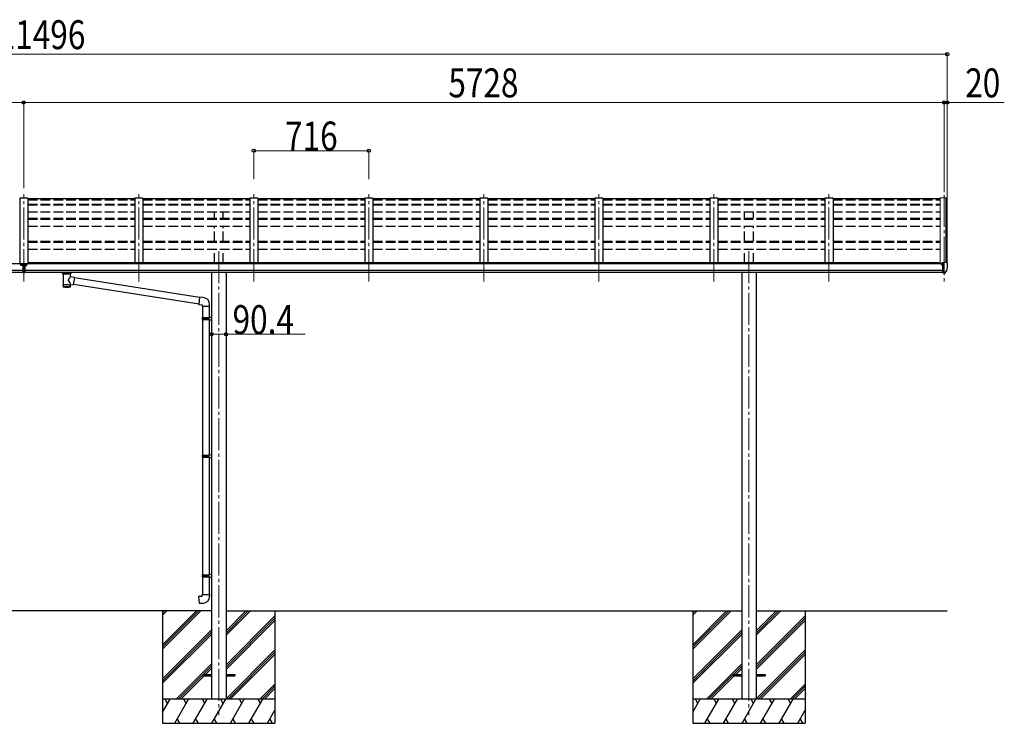
# Model space of a CAD drawing. Units: millimetres. Extents: x 0 to 92510, y 0 to 65340.
# Drawn here: x 39045 to 45173, y 8325 to 12704 of the extents above; entities that cross this region are included whole.
import ezdxf

# ---------------------------------------------------------------- set-up
doc = ezdxf.new("R2010")
doc.units = ezdxf.units.MM
doc.linetypes.add('YCENTER_1', pattern=[13, 10, -1, 1, -1])
doc.linetypes.add('YHIDDEN_1', pattern=[4, 3, -1])
for name, color, linetype, lineweight in [('YKK_12', 2, 'Continuous', 13), ('YKK_13', 4, 'Continuous', 30), ('YKK_A1', 4, 'Continuous', 30), ('YKK_D', 6, 'Continuous', 13)]:
    doc.layers.add(name, color=color, linetype=linetype, lineweight=lineweight)
doc.styles.add('text-b', font='extslim2.shx', dxfattribs={"width": 0.8, "bigfont": 'extfont2.shx'})

msp = doc.modelspace()

# ---------------------------------------------------------------- linework, layer by layer
at = {"layer": 'YKK_12', "linetype": 'YCENTER_1', "ltscale": 20}
for p, q in [((39069.7, 11074.8), (39069.7, 11618.6)), ((39785.7, 11074.8), (39785.7, 11618.6)), ((40501.7, 11074.8), (40501.7, 11618.6)), ((41217.7, 11074.8), (41217.7, 11618.6)), ((41933.7, 11074.8), (41933.7, 11618.6)), ((42649.7, 11074.8), (42649.7, 11618.6)), ((43365.7, 11074.8), (43365.7, 11618.6)), ((44081.7, 11074.8), (44081.7, 11618.6)), ((44797.7, 11614.6), (44797.7, 11074.8)), ((40283.7, 11263.6), (40283.7, 8374.7)), ((43583.7, 11263.6), (43583.7, 8374.7))]:
    msp.add_line(p, q, dxfattribs=at)
at = {"layer": 'YKK_13'}
for p, q in [((39760.7, 11588.4), (39094.7, 11588.4)), ((40476.7, 11588.4), (39810.7, 11588.4)), ((41192.7, 11588.4), (40526.7, 11588.4)), ((41908.7, 11588.4), (41242.7, 11588.4)), ((42624.7, 11588.4), (41958.7, 11588.4)), ((43340.7, 11588.4), (42674.7, 11588.4)), ((44056.7, 11588.4), (43390.7, 11588.4)), ((44772.7, 11588.4), (44106.7, 11588.4)), ((39063.4, 11186.3), (39076.4, 11186.3)), ((39063.4, 11186.3), (39063.4, 11127.4)), ((39076.4, 11186.3), (39076.4, 11127.4)), ((44781.2, 11179.2), (44780.7, 11179.2)), ((44781.2, 11188.2), (44781.2, 11183.9)), ((44781.2, 11180.8), (44781.2, 11179.2)), ((44785.9, 11179.2), (44781.2, 11179.2)), ((44796.2, 11189.4), (44782.2, 11189.3)), ((44785.8, 11191.4), (44785.7, 11191.3)), ((44785.7, 11189.4), (44785.7, 11191.3)), ((44785.7, 11191.3), (44785.7, 11191.3)), ((44785.9, 11191.5), (44785.8, 11191.5)), ((44785.8, 11191.5), (44785.8, 11191.4)), ((44786.1, 11191.6), (44785.9, 11191.5)), ((44785.9, 11180.4), (44785.9, 11179.2)), ((44786.2, 11179.2), (44785.9, 11179.2)), ((44786.2, 11191.6), (44786.1, 11191.6)), ((44786.4, 11191.7), (44786.2, 11191.6)), ((44786.7, 11179.2), (44786.2, 11179.2)), ((44786.5, 11191.7), (44786.4, 11191.7)), ((44786.5, 11191.7), (44796.2, 11192.4)), ((44791.2, 11128.8), (44791.2, 11187)), ((44791.2, 11187), (44796.2, 11187)), ((44791.2, 11184.4), (44797.7, 11184.8)), ((44796.2, 11193.2), (44797.7, 11193.2)), ((44796.2, 11193.2), (44796.2, 11187)), ((44797.7, 11125.6), (44797.7, 11194.1)), ((44797.7, 11194.1), (44809.7, 11194.1)), ((44809.7, 11194.1), (44812, 11193.9)), ((44812.8, 11193.5), (44816.9, 11187.7)), ((44819.7, 11184.7), (44819.7, 11184.1)), ((39063.4, 11140.6), (39076.4, 11140.6)), ((39076.4, 11127.4), (39063.4, 11127.4)), ((39310.2, 11124.6), (39310.2, 11130.7)), ((39310.2, 11124.9), (39310.5, 11125.8)), ((39310.2, 11124.5), (39310.2, 11124.9)), ((39310.2, 11124.6), (39310.2, 11124.3)), ((39310.2, 11124.3), (39310.5, 11123.3)), ((39310.5, 11125.8), (39311, 11126.7)), ((39310.5, 11123.3), (39311, 11122.4)), ((39311, 11126.7), (39311.8, 11127.6)), ((39311, 11122.4), (39311.8, 11121.6)), ((39311.8, 11127.6), (39312.9, 11128.4)), ((39311.8, 11121.6), (39312.9, 11120.8)), ((39312.9, 11128.4), (39314.3, 11129.1)), ((39312.9, 11120.8), (39314.3, 11120.1)), ((39314.3, 11120.1), (39314.3, 11039.8)), ((39360.1, 11129.1), (39360.3, 11129)), ((39360.1, 11120.1), (39360.3, 11120.2)), ((39360.1, 11102.5), (39360.1, 11120.1)), ((39385.3, 11098.6), (39360.1, 11102.5)), ((39360.3, 11129), (39361.7, 11128.2)), ((39360.3, 11120.2), (39361.7, 11120.9)), ((39361.7, 11128.2), (39362.8, 11127.4)), ((39361.7, 11120.9), (39362.8, 11121.8)), ((39362.8, 11127.4), (39363.6, 11126.5)), ((39362.8, 11121.8), (39363.6, 11122.6)), ((39363.6, 11126.5), (39364, 11125.6)), ((39363.6, 11122.6), (39364, 11123.5)), ((39364, 11125.6), (39364.2, 11124.7)), ((39364, 11123.5), (39364.2, 11124.4)), ((39364.2, 11124.6), (39364.2, 11130.7)), ((39385.3, 11098.6), (39378.3, 11053.3)), ((40164.4, 10975.7), (39385, 11096.6)), ((44794.5, 11139.9), (44791.2, 11140.3)), ((44791.2, 11128.8), (44796.7, 11128.8)), ((44797.7, 11139.5), (44794.5, 11139.9)), ((44797.2, 11127.8), (44796.7, 11128.8)), ((44797.7, 11127.8), (44797.2, 11127.8)), ((44799.2, 11125.7), (44797.7, 11125.6)), ((44799.2, 11125.7), (44802.9, 11125.9)), ((44805.3, 11127.4), (44815.1, 11142.8)), ((39360.1, 11039.8), (39360.1, 11056.4)), ((39360.1, 11056.2), (39378.3, 11053.3)), ((40160.8, 10933.7), (39378.6, 11055.1)), ((40164.6, 10977.4), (40160.6, 10931.6)), ((40185.4, 10975.6), (40164.6, 10977.4)), ((40160.6, 10931.6), (40180.5, 10929.9)), ((40180.5, 10929.9), (40180.5, 10919.9)), ((40180.5, 10919.9), (40226.5, 10919.9)), ((40182.5, 10919.9), (40182.5, 10850.2)), ((40224.5, 10919.9), (40224.5, 10852.8)), ((40226.5, 10919.9), (40226.5, 10930.8)), ((40180.5, 10848.2), (40181.5, 10850.2)), ((40180.5, 10848.2), (40224.5, 10848.2)), ((40180.5, 10848.2), (40180.5, 10840.2)), ((40181.5, 10850.2), (40224.5, 10850.2)), ((40220, 10848.2), (40219.6, 10850.2)), ((40220, 10848.2), (40220, 10840.2)), ((40222.5, 10852.7), (40238.5, 10853.2)), ((40222.5, 10850.7), (40222.5, 10852.7)), ((40222.5, 10850.7), (40224.5, 10850.7)), ((40224.5, 10837.7), (40224.5, 10850.7)), ((40238.5, 10853.2), (40238.5, 10835.3)), ((40180.5, 10840.2), (40224.5, 10840.2)), ((40180.5, 10840.2), (40181.5, 10838.2)), ((40181.5, 10838.2), (40224.5, 10838.2)), ((40182.5, 10838.2), (40182.5, 9994)), ((40220, 10840.2), (40219.6, 10838.2)), ((40222.5, 10837.7), (40224.5, 10837.7)), ((40222.5, 10835.7), (40222.5, 10837.7)), ((40222.5, 10835.7), (40238.5, 10835.3)), ((40224.5, 10835.7), (40224.5, 9996.6)), ((40180.5, 9992), (40181.5, 9994)), ((40180.5, 9992), (40224.5, 9992)), ((40180.5, 9992), (40180.5, 9984)), ((40181.5, 9994), (40224.5, 9994)), ((40220, 9992), (40219.6, 9994)), ((40220, 9992), (40220, 9984)), ((40222.5, 9996.5), (40238.5, 9997)), ((40222.5, 9994.5), (40222.5, 9996.5)), ((40222.5, 9994.5), (40224.5, 9994.5)), ((40224.5, 9981.5), (40224.5, 9994.5)), ((40238.5, 9997), (40238.5, 9979.1)), ((40180.5, 9984), (40224.5, 9984)), ((40180.5, 9984), (40181.5, 9982)), ((40181.5, 9982), (40224.5, 9982)), ((40182.5, 9982), (40182.5, 9248.9)), ((40220, 9984), (40219.6, 9982)), ((40222.5, 9981.5), (40224.5, 9981.5)), ((40222.5, 9979.5), (40222.5, 9981.5)), ((40222.5, 9979.5), (40238.5, 9979.1)), ((40224.5, 9979.5), (40224.5, 9251.4)), ((40180.5, 9246.9), (40181.5, 9248.9)), ((40180.5, 9246.9), (40224.5, 9246.9)), ((40180.5, 9246.9), (40180.5, 9238.9)), ((40180.5, 9238.9), (40224.5, 9238.9)), ((40180.5, 9238.9), (40181.5, 9236.9)), ((40181.5, 9248.9), (40224.5, 9248.9)), ((40181.5, 9236.9), (40224.5, 9236.9)), ((40182.5, 9236.9), (40182.5, 9126.9)), ((40220, 9246.9), (40219.6, 9248.9)), ((40220, 9238.9), (40219.6, 9236.9)), ((40220, 9246.9), (40220, 9238.9)), ((40222.5, 9251.4), (40238.5, 9251.9)), ((40222.5, 9249.4), (40222.5, 9251.4)), ((40222.5, 9249.4), (40224.5, 9249.4)), ((40222.5, 9236.4), (40224.5, 9236.4)), ((40222.5, 9234.4), (40222.5, 9236.4)), ((40222.5, 9234.4), (40238.5, 9233.9)), ((40224.5, 9236.4), (40224.5, 9249.4)), ((40224.5, 9234.3), (40224.5, 9126.9)), ((40238.5, 9251.9), (40238.5, 9233.9)), ((40160.6, 9115.1), (40180.5, 9116.9)), ((40164.6, 9069.3), (40160.6, 9115.1)), ((40185.4, 9071.1), (40164.6, 9069.3)), ((40180.5, 9126.9), (40226.5, 9126.9)), ((40180.5, 9116.9), (40180.5, 9126.9)), ((40226.5, 9126.9), (40226.5, 9116)), ((40183.7, 8629.2), (40183.7, 8620.2)), ((40183.7, 8629.2), (40238.7, 8629.2)), ((40183.7, 8620.2), (40238.7, 8620.2)), ((40328.7, 8629.2), (40383.7, 8629.2)), ((40328.7, 8620.2), (40383.7, 8620.2)), ((40383.7, 8629.2), (40383.7, 8620.2)), ((43483.7, 8629.2), (43483.7, 8620.2)), ((43483.7, 8629.2), (43538.7, 8629.2)), ((43483.7, 8620.2), (43538.7, 8620.2)), ((43628.7, 8629.2), (43683.7, 8629.2)), ((43628.7, 8620.2), (43683.7, 8620.2)), ((43683.7, 8629.2), (43683.7, 8620.2))]:
    msp.add_line(p, q, dxfattribs=at)
at = {"layer": 'YKK_13', "linetype": 'Continuous'}
for p, q in [((39054.4, 11178.7), (39053.4, 11178.7)), ((39053.4, 11178.7), (39053.4, 11177.8)), ((39053.4, 11177.8), (39054.4, 11177.8)), ((39056.4, 11180.5), (39055.4, 11180.5)), ((39055.4, 11180.5), (39055.4, 11179.6)), ((39055.4, 11178.6), (39055.4, 11176.9)), ((39055.4, 11177.7), (39056.4, 11177.7)), ((39055.4, 11176.9), (39055.4, 11176)), ((39055.4, 11176), (39056.4, 11176)), ((39056.4, 11179.6), (39056.4, 11180.5)), ((39056.4, 11176.9), (39056.4, 11178.6)), ((39056.4, 11176), (39056.4, 11176.9)), ((39058.4, 11178.7), (39057.4, 11178.7)), ((39057.4, 11177.8), (39058.4, 11177.8)), ((39058.4, 11177.8), (39058.4, 11178.7)), ((39081.4, 11177.8), (39081.4, 11178.7)), ((39081.4, 11178.7), (39082.4, 11178.7)), ((39082.4, 11177.8), (39081.4, 11177.8)), ((39083.4, 11179.6), (39083.4, 11180.5)), ((39083.4, 11180.5), (39084.4, 11180.5)), ((39083.4, 11178.6), (39083.4, 11176.9)), ((39083.4, 11177.7), (39084.4, 11177.7)), ((39083.4, 11176), (39083.4, 11176.9)), ((39084.4, 11176), (39083.4, 11176)), ((39084.4, 11180.5), (39084.4, 11179.6)), ((39084.4, 11176.9), (39084.4, 11178.6)), ((39084.4, 11176.9), (39084.4, 11176)), ((39085.4, 11178.7), (39086.4, 11178.7)), ((39086.4, 11177.8), (39085.4, 11177.8)), ((39086.4, 11178.7), (39086.4, 11177.8))]:
    msp.add_line(p, q, dxfattribs=at)
at = {"layer": 'YKK_13'}
for centre, radius, start, end in [((44783.7, 11179.2), 2.5, 28.35764, 180), ((44783.7, 11179.2), 2.5, 0, 28.35764), ((44812, 11192.9), 1, 35, 86.5), ((44627.2, 11184.1), 192.5, 347.8767, 359.9992), ((44816.7, 11184.7), 3, 0, 87), ((39327.3, 11079.4), 51.4, 92.46126, 104.61963), ((39347.2, 11079.4), 51.4, 75.38037, 87.53874), ((44802.7, 11128.9), 3, 273.5, 330), ((44812.5, 11144.3), 3, 330, 348.16652), ((40181.5, 10930.8), 45, 0, 85), ((40181.5, 9116), 45, 275, 0)]:
    msp.add_arc(centre, radius, start, end, dxfattribs=at)
at = {"layer": 'YKK_13', "linetype": 'Continuous'}
msp.add_ellipse((39055.9, 11178.6), major_axis=(5.9, 0), ratio=0.9, dxfattribs=at)
for centre, major_axis, start_param, end_param in [((39055.9, 11178.3), (5.9, 0), 6.283185, 9.424778), ((39054.4, 11179.6), (-1, 0), 1.570796, 3.141593), ((39054.4, 11176.9), (1, 0), 0, 1.570796), ((39054.4, 11178.6), (1, 0), 0, 0.619147), ((39057.4, 11179.6), (1, 0), 3.141593, 4.712389), ((39057.4, 11178.6), (-1, 0), -0.619147, 0), ((39057.4, 11176.9), (-1, 0), -1.570796, 0), ((39082.4, 11178.6), (1, 0), 0, 0.619147), ((39085.4, 11178.6), (-1, 0), -0.619147, 0)]:
    msp.add_ellipse(centre, major_axis=major_axis, ratio=0.9, start_param=start_param, end_param=end_param, dxfattribs=at)
at = {"layer": 'YKK_13', "linetype": 'Continuous', "extrusion": (0, 0, -1)}
msp.add_ellipse((39083.9, 11178.6), major_axis=(-5.9, 0), ratio=0.9, dxfattribs=at)
for centre, major_axis, start_param, end_param in [((39083.9, 11178.3), (-5.9, 0), 6.283185, 9.424778), ((39082.4, 11179.6), (-1, 0), 3.141593, 4.712389), ((39082.4, 11176.9), (1, 0), -1.570796, 0), ((39085.4, 11179.6), (1, 0), 1.570796, 3.141593), ((39085.4, 11176.9), (-1, 0), 0, 1.570796)]:
    msp.add_ellipse(centre, major_axis=major_axis, ratio=0.9, start_param=start_param, end_param=end_param, dxfattribs=at)
at = {"layer": 'YKK_13'}
for centre, major_axis, ratio, start_param, end_param in [((44782.2, 11188.2), (0.02, 1.1), 0.906239, 0.020639, 1.591436), ((39337.2, 11120.5), (-22.9, -0.4), 0.072511, 4.711586, 6.282382), ((39337.2, 11118.9), (-22.9, -0.4), 0.072511, 4.711586, 6.282382), ((39337.2, 11120.5), (22.9, -0.4), 0.07247, 0.000809, 1.571605), ((39337.2, 11118.9), (22.9, -0.4), 0.07247, 0.000809, 1.571605), ((39339.8, 11080.3), (20.3, 22.2), 0.045535, 4.975651, 6.24419), ((39348.2, 11124.6), (16, 0), 0.361356, 6.263698, 6.283185), ((39337.2, 11039.8), (22.9, 0), 0.101955, 6.282972, 9.424821), ((39337.2, 11083), (-22.8, 26.6), 0.234429, 3.156333, 4.597638)]:
    msp.add_ellipse(centre, major_axis=major_axis, ratio=ratio, start_param=start_param, end_param=end_param, dxfattribs=at)
at = {"layer": 'YKK_13', "extrusion": (0, 0, -1)}
for centre, major_axis, ratio, start_param, end_param in [((39348.2, 11124.6), (16, 0), 0.361356, 6.263698, 6.283185), ((39337.2, 11052.2), (22.9, 0), 0.122865, 3.141593, 6.283185), ((39337.2, 11039.8), (22.9, 0), 0.101955, 6.282972, 9.424821)]:
    msp.add_ellipse(centre, major_axis=major_axis, ratio=ratio, start_param=start_param, end_param=end_param, dxfattribs=at)
at = {"layer": 'YKK_A1'}
for p, q in [((39044.7, 11593.9), (39044.7, 11183.9)), ((39094.7, 11593.9), (39044.7, 11593.9)), ((39094.7, 11593.9), (39094.7, 11183.9)), ((39760.7, 11593.9), (39760.7, 11190.6)), ((39810.7, 11593.9), (39760.7, 11593.9)), ((39810.7, 11593.9), (39810.7, 11190.6)), ((40476.7, 11593.9), (40476.7, 11190.6)), ((40526.7, 11593.9), (40476.7, 11593.9)), ((40526.7, 11593.9), (40526.7, 11190.6)), ((41192.7, 11593.9), (41192.7, 11194.3)), ((41242.7, 11593.9), (41192.7, 11593.9)), ((41242.7, 11593.9), (41242.7, 11194.3)), ((41908.7, 11593.9), (41908.7, 11194.3)), ((41958.7, 11593.9), (41908.7, 11593.9)), ((41958.7, 11593.9), (41958.7, 11194.3)), ((42624.7, 11593.9), (42624.7, 11194.3)), ((42674.7, 11593.9), (42624.7, 11593.9)), ((42674.7, 11593.9), (42674.7, 11194.3)), ((43340.7, 11593.9), (43340.7, 11194.3)), ((43390.7, 11593.9), (43340.7, 11593.9)), ((43390.7, 11593.9), (43390.7, 11194.3)), ((44056.7, 11593.9), (44056.7, 11194.3)), ((44106.7, 11593.9), (44056.7, 11593.9)), ((44106.7, 11593.9), (44106.7, 11194.3)), ((44808.7, 11594.4), (44808.7, 11194.1)), ((39063.4, 11183.9), (33348.2, 11183.9)), ((44791.2, 11183.9), (39076.4, 11183.9)), ((39099.7, 11183.9), (39099.7, 11190.6)), ((44767.7, 11190.6), (39099.7, 11190.6)), ((44767.7, 11183.9), (44767.7, 11190.6)), ((39063.4, 11142.7), (33348.2, 11142.7)), ((39063.4, 11130.9), (33348.2, 11130.9)), ((44791.2, 11142.7), (39076.4, 11142.7)), ((44791.2, 11130.8), (39076.4, 11130.9)), ((40238.5, 11130.7), (40238.5, 8474.7)), ((40328.9, 11130.7), (40328.9, 8474.7)), ((43538.5, 11130.7), (43538.5, 8474.7)), ((43628.9, 11130.7), (43628.9, 8474.7)), ((40238.5, 9024.7), (37900.9, 9024.7)), ((39933.7, 9024.7), (39933.7, 8324.7)), ((39933.7, 8814), (40144.4, 9024.7)), ((39933.7, 8799.8), (40158.6, 9024.7)), ((39933.7, 8785.7), (40172.7, 9024.7)), ((39933.7, 8997.8), (39960.6, 9024.7)), ((39933.7, 9011.9), (39946.4, 9024.7)), ((40328.9, 9024.7), (43538.5, 9024.7)), ((40328.9, 8872.5), (40481.1, 9024.7)), ((40328.9, 8886.6), (40466.9, 9024.7)), ((40328.9, 8900.8), (40452.8, 9024.7)), ((40633.7, 9024.7), (40633.7, 8324.7)), ((43233.7, 9024.7), (43233.7, 8324.7)), ((43233.7, 8814), (43444.4, 9024.7)), ((43233.7, 8799.8), (43458.6, 9024.7)), ((43233.7, 8785.7), (43472.7, 9024.7)), ((43233.7, 8997.8), (43260.6, 9024.7)), ((43233.7, 9011.9), (43246.4, 9024.7)), ((43628.9, 9024.7), (44817.7, 9024.7)), ((43628.9, 8872.5), (43781.1, 9024.7)), ((43628.9, 8886.6), (43766.9, 9024.7)), ((43628.9, 8900.8), (43752.8, 9024.7)), ((43933.7, 9024.7), (43933.7, 8324.7)), ((40328.9, 8688.7), (40633.7, 8993.5)), ((40328.9, 8674.5), (40633.7, 8979.3)), ((40328.9, 8660.4), (40633.7, 8965.2)), ((43628.9, 8688.7), (43933.7, 8993.5)), ((43628.9, 8674.5), (43933.7, 8979.3)), ((43628.9, 8660.4), (43933.7, 8965.2)), ((39933.7, 8601.8), (40238.5, 8906.6)), ((39933.7, 8587.7), (40238.5, 8892.5)), ((43233.7, 8601.8), (43538.5, 8906.6)), ((43233.7, 8587.7), (43538.5, 8892.5)), ((39933.7, 8573.5), (40238.5, 8878.3)), ((43233.7, 8573.5), (43538.5, 8878.3)), ((40328.9, 8476.5), (40633.7, 8781.3)), ((40341.2, 8474.7), (40633.7, 8767.2)), ((43628.9, 8476.5), (43933.7, 8781.3)), ((43641.2, 8474.7), (43933.7, 8767.2)), ((40355.3, 8474.7), (40633.7, 8753)), ((43655.3, 8474.7), (43933.7, 8753)), ((40018.7, 8474.7), (40238.5, 8694.5)), ((40187.3, 8629.2), (40238.5, 8680.4)), ((40201.5, 8629.2), (40238.5, 8666.2)), ((43318.7, 8474.7), (43538.5, 8694.5)), ((43487.3, 8629.2), (43538.5, 8680.4)), ((43501.5, 8629.2), (43538.5, 8666.2)), ((40032.8, 8474.7), (40183.7, 8625.6)), ((40047, 8474.7), (40192.5, 8620.2)), ((43332.8, 8474.7), (43483.7, 8625.6)), ((43347, 8474.7), (43492.5, 8620.2)), ((40539.2, 8474.7), (40633.7, 8569.2)), ((40553.3, 8474.7), (40633.7, 8555.1)), ((40567.5, 8474.7), (40633.7, 8540.9)), ((43839.2, 8474.7), (43933.7, 8569.2)), ((43853.3, 8474.7), (43933.7, 8555.1)), ((43867.5, 8474.7), (43933.7, 8540.9)), ((40633.7, 8474.7), (39933.7, 8474.7)), ((39933.7, 8393.5), (39980.6, 8474.7)), ((39965.6, 8448.7), (39950.6, 8474.7)), ((40009.5, 8324.7), (40096.1, 8474.7)), ((40081.1, 8448.7), (40066.1, 8474.7)), ((40124.9, 8324.7), (40211.5, 8474.7)), ((40196.5, 8448.7), (40181.5, 8474.7)), ((40240.4, 8324.7), (40327, 8474.7)), ((40312, 8448.7), (40297, 8474.7)), ((40355.9, 8324.7), (40442.5, 8474.7)), ((40427.5, 8448.7), (40412.5, 8474.7)), ((40471.3, 8324.7), (40557.9, 8474.7)), ((40527.9, 8474.7), (40542.9, 8448.7)), ((43933.7, 8474.7), (43233.7, 8474.7)), ((43233.7, 8393.5), (43280.6, 8474.7)), ((43265.6, 8448.7), (43250.6, 8474.7)), ((43309.5, 8324.7), (43396.1, 8474.7)), ((43381.1, 8448.7), (43366.1, 8474.7)), ((43424.9, 8324.7), (43511.5, 8474.7)), ((43496.5, 8448.7), (43481.5, 8474.7)), ((43540.4, 8324.7), (43627, 8474.7)), ((43612, 8448.7), (43597, 8474.7)), ((43655.9, 8324.7), (43742.5, 8474.7)), ((43727.5, 8448.7), (43712.5, 8474.7)), ((43771.3, 8324.7), (43857.9, 8474.7)), ((43827.9, 8474.7), (43842.9, 8448.7)), ((40586.8, 8324.7), (40633.7, 8405.9)), ((43886.8, 8324.7), (43933.7, 8405.9)), ((40024.5, 8350.7), (40039.5, 8324.7)), ((40139.9, 8350.7), (40154.9, 8324.7)), ((40255.4, 8350.7), (40270.4, 8324.7)), ((40370.9, 8350.7), (40385.9, 8324.7)), ((40486.3, 8350.7), (40501.3, 8324.7)), ((40601.8, 8350.7), (40616.8, 8324.7)), ((43324.5, 8350.7), (43339.5, 8324.7)), ((43439.9, 8350.7), (43454.9, 8324.7)), ((43555.4, 8350.7), (43570.4, 8324.7)), ((43670.9, 8350.7), (43685.9, 8324.7)), ((43786.3, 8350.7), (43801.3, 8324.7)), ((43901.8, 8350.7), (43916.8, 8324.7)), ((39933.7, 8324.7), (40633.7, 8324.7)), ((43233.7, 8324.7), (43933.7, 8324.7))]:
    msp.add_line(p, q, dxfattribs=at)
at = {"layer": 'YKK_A1', "linetype": 'Continuous', "lineweight": 13, "ltscale": 0.5}
for p, q in [((44772.7, 11594.5), (44772.7, 11183.9)), ((44808, 11594.5), (44772.7, 11594.5)), ((44808, 11194.1), (44808, 11594.5)), ((44808.6, 11594.3), (44808, 11592.7)), ((44816.8, 11594.1), (44808.9, 11594.5)), ((44817.7, 11593.2), (44817.7, 11187.5))]:
    msp.add_line(p, q, dxfattribs=at)
at = {"layer": 'YKK_A1', "linetype": 'YHIDDEN_1', "ltscale": 20}
for p, q in [((39094.7, 11581.5), (39760.7, 11581.5)), ((39094.7, 11554.8), (39760.7, 11554.8)), ((39094.7, 11551.9), (39760.7, 11551.9)), ((39810.7, 11581.5), (40476.7, 11581.5)), ((39810.7, 11554.8), (40476.7, 11554.8)), ((39810.7, 11551.9), (40476.7, 11551.9)), ((40526.7, 11581.5), (41192.7, 11581.5)), ((40526.7, 11554.8), (41192.7, 11554.8)), ((40526.7, 11551.9), (41192.7, 11551.9)), ((41242.7, 11581.5), (41908.7, 11581.5)), ((41242.7, 11554.8), (41908.7, 11554.8)), ((41242.7, 11551.9), (41908.7, 11551.9)), ((41958.7, 11581.5), (42624.7, 11581.5)), ((41958.7, 11554.8), (42624.7, 11554.8)), ((41958.7, 11551.9), (42624.7, 11551.9)), ((42674.7, 11581.5), (43340.7, 11581.5)), ((42674.7, 11554.8), (43340.7, 11554.8)), ((42674.7, 11551.9), (43340.7, 11551.9)), ((43390.7, 11581.5), (44056.7, 11581.5)), ((43390.7, 11554.8), (44056.7, 11554.8)), ((43390.7, 11551.9), (44056.7, 11551.9)), ((44106.7, 11581.5), (44772.7, 11581.5)), ((44106.7, 11554.8), (44772.7, 11554.8)), ((44106.7, 11551.9), (44772.7, 11551.9)), ((39094.7, 11507.2), (39760.7, 11507.2)), ((39094.7, 11468.5), (39760.7, 11468.5)), ((39094.7, 11463.2), (39760.7, 11463.2)), ((39810.7, 11507.2), (40476.7, 11507.2)), ((39810.7, 11468.5), (40476.7, 11468.5)), ((39810.7, 11463.2), (40476.7, 11463.2)), ((40256.2, 11468.5), (40256.2, 11507.2)), ((40311.2, 11468.5), (40311.2, 11507.2)), ((40526.7, 11507.2), (41192.7, 11507.2)), ((40526.7, 11468.5), (41192.7, 11468.5)), ((40526.7, 11463.2), (41192.7, 11463.2)), ((41242.7, 11507.2), (41908.7, 11507.2)), ((41242.7, 11468.5), (41908.7, 11468.5)), ((41242.7, 11463.2), (41908.7, 11463.2)), ((41958.7, 11507.2), (42624.7, 11507.2)), ((41958.7, 11468.5), (42624.7, 11468.5)), ((41958.7, 11463.2), (42624.7, 11463.2)), ((42674.7, 11507.2), (43340.7, 11507.2)), ((42674.7, 11468.5), (43340.7, 11468.5)), ((42674.7, 11463.2), (43340.7, 11463.2)), ((43390.7, 11507.2), (44056.7, 11507.2)), ((43390.7, 11468.5), (44056.7, 11468.5)), ((43390.7, 11463.2), (44056.7, 11463.2)), ((43556.2, 11468.5), (43556.2, 11507.2)), ((43611.2, 11468.5), (43611.2, 11507.2)), ((44106.7, 11507.2), (44772.7, 11507.2)), ((44106.7, 11468.5), (44772.7, 11468.5)), ((44106.7, 11463.2), (44772.7, 11463.2)), ((39094.7, 11419.1), (39760.7, 11419.1)), ((39810.7, 11419.1), (40476.7, 11419.1)), ((40256.2, 11325.6), (40256.2, 11419.1)), ((40311.2, 11325.6), (40311.2, 11419.1)), ((40526.7, 11419.1), (41192.7, 11419.1)), ((41242.7, 11419.1), (41908.7, 11419.1)), ((41958.7, 11419.1), (42624.7, 11419.1)), ((42674.7, 11419.1), (43340.7, 11419.1)), ((43390.7, 11419.1), (44056.7, 11419.1)), ((43556.2, 11325.6), (43556.2, 11419.1)), ((43611.2, 11325.6), (43611.2, 11419.1)), ((44106.7, 11419.1), (44772.7, 11419.1)), ((39094.7, 11325.6), (39760.7, 11325.6)), ((39094.7, 11318.8), (39760.7, 11318.8)), ((39810.7, 11325.6), (40476.7, 11325.6)), ((39810.7, 11318.8), (40476.7, 11318.8)), ((40526.7, 11325.6), (41192.7, 11325.6)), ((40526.7, 11318.8), (41192.7, 11318.8)), ((41242.7, 11325.6), (41908.7, 11325.6)), ((41242.7, 11318.8), (41908.7, 11318.8)), ((41958.7, 11325.6), (42624.7, 11325.6)), ((41958.7, 11318.8), (42624.7, 11318.8)), ((42674.7, 11325.6), (43340.7, 11325.6)), ((42674.7, 11318.8), (43340.7, 11318.8)), ((43390.7, 11325.6), (44056.7, 11325.6)), ((43390.7, 11318.8), (44056.7, 11318.8)), ((44106.7, 11325.6), (44772.7, 11325.6)), ((44106.7, 11318.8), (44772.7, 11318.8)), ((39094.7, 11275.2), (39760.7, 11275.2)), ((39810.7, 11275.2), (40476.7, 11275.2)), ((40256.2, 11190.6), (40256.2, 11275.2)), ((40311.2, 11190.6), (40311.2, 11275.2)), ((40526.7, 11275.2), (41192.7, 11275.2)), ((41242.7, 11275.2), (41908.7, 11275.2)), ((41958.7, 11275.2), (42624.7, 11275.2)), ((42674.7, 11275.2), (43340.7, 11275.2)), ((43390.7, 11275.2), (44056.7, 11275.2)), ((43556.2, 11190.6), (43556.2, 11275.2)), ((43611.2, 11190.6), (43611.2, 11275.2)), ((44106.7, 11275.2), (44772.7, 11275.2))]:
    msp.add_line(p, q, dxfattribs=at)
at = {"layer": 'YKK_A1'}
msp.add_circle((44783.7, 11179.2), 3, dxfattribs=at)
at = {"layer": 'YKK_A1', "linetype": 'Continuous', "lineweight": 13, "ltscale": 0.5}
for centre, radius, start, end in [((44808.9, 11594.2), 0.301, 87.13321, 158.93673), ((44816.7, 11593.1), 1, 6.67014, 87)]:
    msp.add_arc(centre, radius, start, end, dxfattribs=at)
at = {"layer": 'YKK_D'}
for p, q in [((33321.7, 12488.4), (44817.7, 12488.4)), ((44817.7, 11593), (44817.7, 12489.4)), ((33341.7, 12188.4), (39069.7, 12188.4)), ((39069.7, 11655.5), (39069.7, 12189.4)), ((39069.7, 11655.5), (39069.7, 12189.4)), ((39069.7, 12188.4), (44797.7, 12188.4)), ((44797.7, 12188.4), (44757.7, 12188.4)), ((44797.7, 11630.5), (44797.7, 12189.4)), ((44797.7, 11630.5), (44797.7, 12189.4)), ((44797.7, 12188.4), (44817.7, 12188.4)), ((44817.7, 11593), (44817.7, 12189.4)), ((44817.7, 12188.4), (45172.9, 12188.4)), ((40501.7, 11711.7), (40501.7, 11889.4)), ((41217.7, 11710.7), (41217.7, 11889.4)), ((40501.7, 11888.4), (41217.7, 11888.4)), ((40238.5, 10746.1), (40238.5, 10747.1)), ((40238.5, 10746.1), (40328.9, 10746.1)), ((40328.9, 10746.1), (40328.9, 10747.1)), ((40328.9, 10746.1), (40822.1, 10746.1))]:
    msp.add_line(p, q, dxfattribs=at)
at = {"layer": 'YKK_D', "linetype": 'ByBlock', "lineweight": -2}
for centre in [(44817.7, 12488.4), (39069.7, 12188.4), (39069.7, 12188.4), (44797.7, 12188.4), (44797.7, 12188.4), (44817.7, 12188.4), (40501.7, 11888.4), (41217.7, 11888.4), (40238.5, 10746.1), (40328.9, 10746.1)]:
    msp.add_circle(centre, 10, dxfattribs=at)

# ---------------------------------------------------------------- texts
at = {"layer": 'YKK_D', "style": 'text-b', "width": 0.8}
for s, p in [('Lt=11496', (38618.5, 12520.4)), ('5728', (41712.9, 12220.4)), ('20', (44929.7, 12220.4)), ('716', (40696.5, 11889.4)), ('90.4', (40369.9, 10747.1))]:
    msp.add_text(s, height=180, dxfattribs=at).set_placement(p)

doc.saveas('drawing.dxf')
